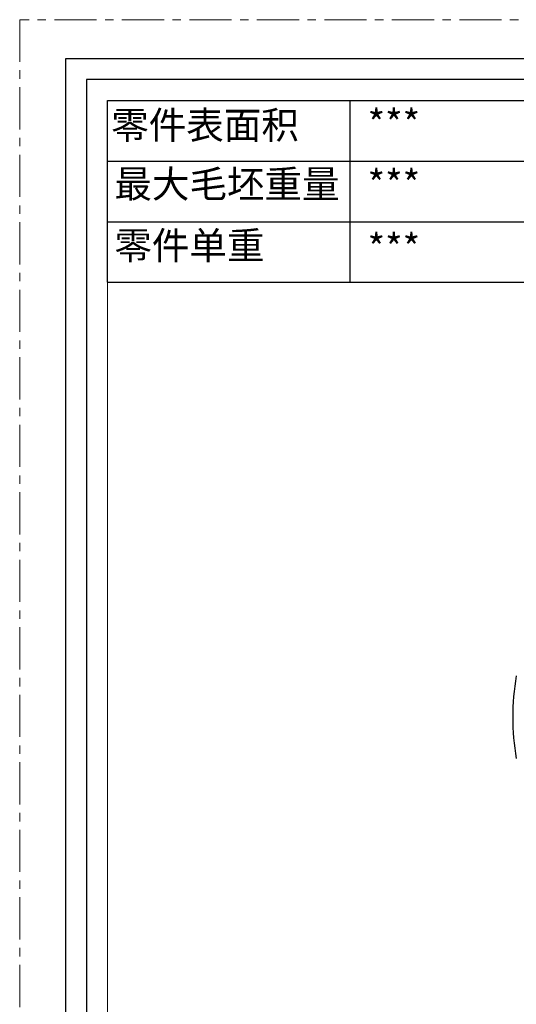
# Model space of a CAD drawing. Units: millimetres. Extents: x -1353 to -1038, y -2452 to -2007.
# Drawn here: x -1353 to -1281, y -2150 to -2007 of the extents above; entities that cross this region are included whole.
import ezdxf

# ---------------------------------------------------------------- set-up
doc = ezdxf.new("R2010")
doc.units = ezdxf.units.MM
doc.header["$LTSCALE"] = 16.335
doc.linetypes.add('CENTER', pattern=[0.6, 0.375, -0.075, 0.075, -0.075])
doc.layers.get('0').update_dxf_attribs({"linetype": 'CONTINUOUS'})
for name, color, linetype, lineweight in [('1实体粗线', 7, 'CONTINUOUS', 30), ('2实体细线', 2, 'CONTINUOUS', 15), ('3中心线', 1, 'CENTER', 5), ('标注尺寸', 130, 'CONTINUOUS', 18)]:
    doc.layers.add(name, color=color, linetype=linetype, lineweight=lineweight)
doc.styles.get("Standard").update_dxf_attribs({"font": 'txt.shx', "bigfont": 'chineset.shx'})

msp = doc.modelspace()

# ---------------------------------------------------------------- linework, layer by layer
at = {"lineweight": 25}
for p, q in [((-1340.63, -2044.79), (-1340.63, -2018.42)), ((-1340.63, -2018.42), (-1270.32, -2018.42))]:
    msp.add_line(p, q, dxfattribs=at)
msp.add_lwpolyline([(-1346.73, -2012.33), (-1346.73, -2446.51), (-1045.08, -2446.51), (-1045.08, -2012.33)], close=True)
at = {"color": 7, "linetype": 'Continuous'}
msp.add_arc((-1246.8, -2107.94), 35, 170.1291, 189.8709, dxfattribs=at)
at = {"layer": '1实体粗线', "lineweight": 25}
for p, q in [((-1305.4, -2044.79), (-1305.4, -2018.42)), ((-1340.63, -2027.21), (-1270.32, -2027.21)), ((-1340.63, -2036), (-1270.32, -2036)), ((-1340.63, -2044.79), (-1270.32, -2044.79))]:
    msp.add_line(p, q, dxfattribs=at)
at = {"layer": '1实体粗线'}
msp.add_lwpolyline([(-1343.68, -2015.37), (-1343.68, -2443.47), (-1048.13, -2443.47), (-1048.13, -2015.37)], close=True, dxfattribs=at)
at = {"layer": '2实体细线'}
msp.add_lwpolyline([(-1340.63, -2018.42), (-1340.63, -2440.42), (-1051.17, -2440.42), (-1051.17, -2018.42)], close=True, dxfattribs=at)
at = {"layer": '3中心线'}
msp.add_lwpolyline([(-1353.4, -2006.67), (-1353.4, -2452.17), (-1038.4, -2452.17), (-1038.4, -2006.67)], close=True, dxfattribs=at)

# ---------------------------------------------------------------- texts
at = {"layer": '标注尺寸', "color": 7, "char_height": 3.9951, "attachment_point": 1}
for s, insert in [('{\\f宋体|b0|i0|c134|p2;零件表面积}', (-1340.11, -2019.98)), ('{\\fSimSun|b0|i0|c134|p2;***}', (-1302.88, -2019.74)), ('{\\f宋体|b0|i0|c134|p2;最大毛坯重量}', (-1339.65, -2028.53)), ('{\\fSimSun|b0|i0|c134|p2;***}', (-1302.88, -2028.52)), ('{\\f宋体|b0|i0|c134|p2;零件单重}', (-1339.65, -2037.46)), ('{\\fSimSun|b0|i0|c134|p2;***}', (-1302.88, -2037.8))]:
    msp.add_mtext(s, dxfattribs=dict(at, insert=insert))

doc.saveas('drawing.dxf')
